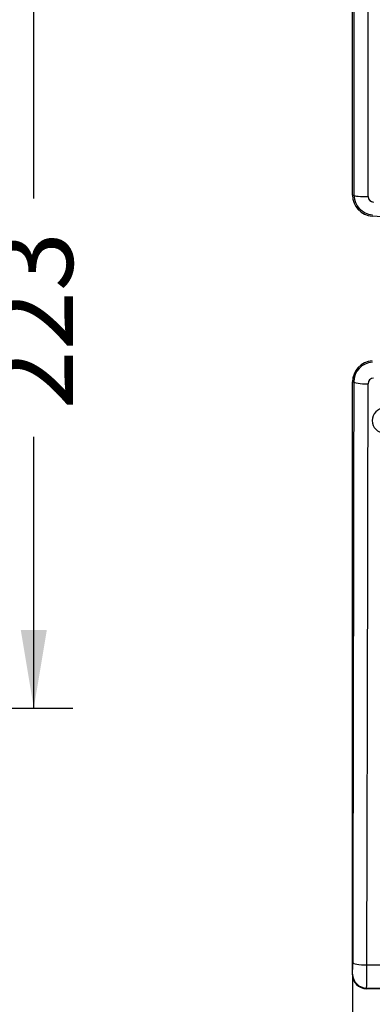
# Model space of a CAD drawing. Units: millimetres. Extents: x 0 to 291, y -125 to 204.
# Drawn here: x 240 to 254, y 30 to 69 of the extents above; entities that cross this region are included whole.
import ezdxf
from ezdxf.enums import TextEntityAlignment as Align

# ---------------------------------------------------------------- set-up
doc = ezdxf.new("R2010")
doc.units = ezdxf.units.MM
doc.layers.add('Predeterminado', color=7, linetype='Continuous')
doc.layers.add('RE-5-50X60-H', color=7, linetype='Continuous')
doc.styles.add('SEACAD_Arial', font='arial.ttf')
doc.dimstyles.new('ISO', dxfattribs={"dimtxt": 3.125, "dimasz": 3.125, "dimexe": 1.5625, "dimexo": 0, "dimgap": 0.78125, "dimtad": 0, "dimdec": 0, "dimlfac": 7.142857, "dimrnd": 10, "dimtxsty": 'SEACAD_Arial', "dimblk1": '_SE_FILLED', "dimblk2": '_SE_FILLED', "dimsah": 1, "dimcen": 1.5625, "dimadec": 1, "dimazin": 0, "dimtfac": 0.5, "dimtdec": 4, "dimtmove": 0, "dimatfit": 3, "dimfxl": 1, "dimarcsym": 0})

# ---------------------------------------------------------------- blocks, each defined once
blk = doc.blocks.new('SE1')
at = {"layer": 'RE-5-50X60-H', "color": 7, "linetype": 'Continuous'}
for p, q in [((253.639, 62.399), (253.639, 73.087)), ((253.639, 62.399), (253.699, 62.399)), ((255.228, 61.513), (254.429, 61.56)), ((253.639, 54.935), (253.689, 54.935)), ((253.639, 31.227), (253.639, 54.935)), ((253.639, 31.227), (253.644, 31.251)), ((254.198, 30.667), (254.204, 30.692)), ((272.548, 30.667), (254.198, 30.667)), ((254.204, 30.692), (272.688, 30.688))]:
    blk.add_line(p, q, dxfattribs=at)
for centre, radius, start, end in [((2385.82, 66.532), 2132.126, 179.823851, 180.111064), ((-7338.558, 67.528), 7592.829, 359.9608829, 0.0419479), ((254.483, 62.403), 0.844, 180.2842, 266.3494), ((254.482, 62.402), 0.784, 180.2415, 266.3768), ((254.492, 62.344), 0.223, 180.1039, 266.3835), ((254.483, 54.93), 0.844, 93.6506, 179.7159), ((254.48, 54.933), 0.791, 93.4607, 179.8877), ((-16182.941, 79.656), 16437.222, 359.8325478, 359.913557), ((254.493, 54.855), 0.232, 93.427, 179.6598), ((254.912, 53.385), 0.49, 90.0352, 269.8652), ((241.953, 31.621), 11.696, 358.1873, 0.4527), ((218.289, 31.42), 35.922, 358.8381, 0.3131), ((226.726, 6746.536), 6714.975, 270.2345152, 270.3922808), ((254.199, 31.227), 0.56, 179.9894, 269.9422)]:
    blk.add_arc(centre, radius, start, end, dxfattribs=at)
for centre, major_axis, ratio, start_param, end_param in [((254.258, 62.399), (0.56, 0), 0.099135, 3.15213, 4.732472), ((254.249, 54.934), (-0.56, 0.001), 0.138426, 0.010563, 1.59418), ((254.209, 31.714), (-0.56, 0.001), 0.173425, 0.010589, 1.573151), ((254.204, 31.251), (-0.548, 0.117), 0.998679, 0.210499, 1.780772)]:
    blk.add_ellipse(centre, major_axis=major_axis, ratio=ratio, start_param=start_param, end_param=end_param, dxfattribs=at)
blk.add_open_spline([(253.689, 54.935), (253.685, 51.904), (253.672, 44.153), (253.658, 36.425), (253.649, 31.714)], degree=3, knots=[0, 0, 0, 0, 0.390344, 1, 1, 1, 1], dxfattribs=at)
blk = doc.blocks.new('DMBLK47')
at = {"layer": 'Predeterminado', "linetype": 'Continuous'}
for points in [[(256.764, 17.347), (256.764, 18.389), (253.639, 17.868)], [(278.514, 17.347), (281.639, 17.868), (278.514, 18.389)]]:
    blk.add_hatch(color=7, dxfattribs=at).paths.add_polyline_path(points)
at = {"layer": 'Predeterminado', "color": 7, "linetype": 'Continuous'}
for p, q in [((281.639, 73.087), (281.639, 16.305)), ((253.639, 31.227), (253.639, 16.305)), ((253.639, 17.868), (262.876, 17.868)), ((272.401, 17.868), (281.639, 17.868))]:
    blk.add_line(p, q, dxfattribs=at)
at = {"layer": 'Predeterminado', "color": 7, "linetype": 'Continuous', "style": 'SEACAD_Arial'}
blk.add_text('200', height=3.125, dxfattribs=at).set_placement((263.97, 19.43), align=Align.TOP_LEFT)
blk = doc.blocks.new('_SE_FILLED')
at = {"color": 0}
blk.add_line((0, 0), (-1, 0), dxfattribs=at)
blk.add_solid([(0, 0), (-1, -0.1665), (-1, 0.1665), (0, 0)], dxfattribs=at)
blk = doc.blocks.new('DMBLK59')
at = {"layer": 'Predeterminado', "linetype": 'Continuous'}
for points in [[(241.437, 69.984), (240.916, 73.109), (240.395, 69.984)], [(241.437, 45.016), (240.395, 45.016), (240.916, 41.891)]]:
    blk.add_hatch(color=7, dxfattribs=at).paths.add_polyline_path(points)
at = {"layer": 'Predeterminado', "color": 7, "linetype": 'Continuous'}
for p, q in [((226.467, 73.109), (242.478, 73.109)), ((240.916, 62.262), (240.916, 73.109)), ((240.916, 41.891), (240.916, 52.738)), ((224.457, 41.891), (242.478, 41.891))]:
    blk.add_line(p, q, dxfattribs=at)
at = {"layer": 'Predeterminado', "color": 7, "linetype": 'Continuous', "style": 'SEACAD_Arial'}
blk.add_text('223', height=3.125, rotation=90, dxfattribs=at).set_placement((239.353, 53.832), align=Align.TOP_LEFT)

msp = doc.modelspace()

# ---------------------------------------------------------------- block references
at = {"layer": 'Predeterminado'}
msp.add_blockref('SE1', (0, 0), dxfattribs=at)

# ---------------------------------------------------------------- dimensions: what is measured, and where the dimension line sits
at = {"layer": 'Predeterminado', "color": 7, "linetype": 'Continuous'}
dim = msp.add_linear_dim(base=(240.9158, 73.1095), p1=(224.4575, 41.8909), p2=(226.4665, 73.1095), angle=90, text='\\A1;<>', dimstyle='ISO', override={"dimrnd": 0, "dimtdec": 2}, dxfattribs=at)
dim.commit()
dim.dimension.update_dxf_attribs({"geometry": 'DMBLK59', "text_midpoint": (240.9158, 57.5002), "dimtype": 160})
dim = msp.add_linear_dim(base=(281.6386, 17.868), p1=(253.6386, 54.9346), p2=(281.6386, 73.0866), text='\\A1;<>', dimstyle='ISO', override={"dimdec": 2, "dimrnd": 0, "dimtdec": 2}, dxfattribs=at)
dim.commit()
dim.dimension.update_dxf_attribs({"geometry": 'DMBLK47', "text_midpoint": (267.6386, 17.868), "dimtype": 160})

doc.saveas('drawing.dxf')
